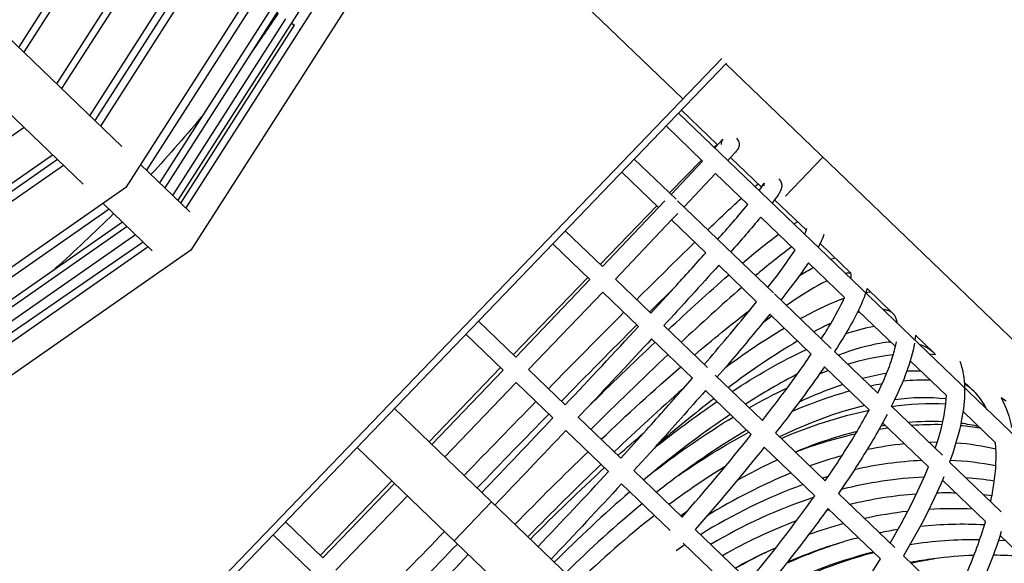
# Model space of a CAD drawing. Units: millimetres. Extents: x 12533 to 37762, y -11274 to 7504.
# Drawn here: x 30759 to 31634, y -3607 to -3124 of the extents above; entities that cross this region are included whole.
import ezdxf

# ---------------------------------------------------------------- set-up
doc = ezdxf.new("R2010")
doc.units = ezdxf.units.MM
doc.layers.add('QITELE_ОБЪЕКТ', color=7, linetype='Continuous')

# ---------------------------------------------------------------- blocks, each defined once
blk = doc.blocks.new('WPII-09402')
at = {"layer": 'QITELE_ОБЪЕКТ'}
for p, q in [((31043.24, -2714.06), (30762.53, -3152.7)), ((31086.8, -2731.1), (30796.26, -3185.12)), ((31124.9, -2746.02), (30825.76, -3213.47)), ((31190.54, -2745.92), (30853.17, -3273.11)), ((30831.07, -3218.58), (31131.77, -2748.7)), ((31184.2, -2769.22), (30871.67, -3257.6)), ((31205.16, -2777.41), (30887.89, -3273.19)), ((31220.18, -2783.29), (30899.52, -3284.37)), ((31265.36, -2775.2), (30911.1, -3328.79)), ((31229.22, -2786.83), (30906.51, -3291.1)), ((31130.93, -2985.27), (31348.37, -3194.28)), ((30758.12, -3148.47), (30845.25, -3012.32)), ((30791.85, -3180.88), (30882.25, -3039.61)), ((30821.35, -3209.23), (30914.62, -3063.49)), ((30698.4, -3091.06), (30849.83, -3236.61)), ((30883.48, -3268.95), (30982.79, -3113.77)), ((30895.11, -3280.13), (30995.55, -3123.18)), ((30665.13, -3125.66), (30815.45, -3270.15)), ((30902.11, -3286.86), (31003.23, -3128.84)), ((31000.39, -3126.75), (31003.23, -3128.84)), ((31008.07, -3132.41), (31008.05, -3132.4)), ((31011.31, -3127.35), (31011.61, -3127.57)), ((30759.34, -3807.09), (31383.02, -3158.23)), ((30763.66, -3811.25), (31387.35, -3162.39)), ((31386.65, -3163.11), (32447.5, -4182.8)), ((31344.67, -3206.79), (32405.52, -4226.47)), ((31379.4, -3235.2), (31347.15, -3204.21)), ((30763, -3219.72), (30320.83, -3527.99)), ((31366.03, -3249.51), (31333.59, -3218.32)), ((31396.12, -3229.09), (31396.85, -3229.92)), ((31376.39, -3237.27), (31378.91, -3234.73)), ((31376.97, -3237.83), (31383.98, -3230.11)), ((31396.85, -3229.92), (31397.45, -3230.83)), ((31397.45, -3230.83), (31397.91, -3231.8)), ((31397.64, -3238.32), (31397.52, -3238.55)), ((31397.7, -3238.19), (31397.64, -3238.32)), ((31397.77, -3238.05), (31397.7, -3238.19)), ((31397.83, -3237.89), (31397.77, -3238.05)), ((31397.9, -3237.72), (31397.83, -3237.89)), ((31397.96, -3237.58), (31397.9, -3237.72)), ((31397.91, -3231.8), (31398.23, -3232.8)), ((31398.01, -3237.44), (31397.96, -3237.58)), ((31398.06, -3237.29), (31398.01, -3237.44)), ((31398.11, -3237.13), (31398.06, -3237.29)), ((31398.16, -3236.97), (31398.11, -3237.13)), ((31398.21, -3236.8), (31398.16, -3236.97)), ((31398.25, -3236.62), (31398.21, -3236.8)), ((31398.23, -3232.8), (31398.41, -3233.79)), ((31398.29, -3236.44), (31398.25, -3236.62)), ((31398.33, -3236.25), (31398.29, -3236.44)), ((31398.37, -3236.05), (31398.33, -3236.25)), ((31398.4, -3235.85), (31398.37, -3236.05)), ((31398.42, -3235.65), (31398.4, -3235.85)), ((31398.41, -3233.79), (31398.47, -3234.75)), ((31398.44, -3235.43), (31398.42, -3235.65)), ((31398.46, -3235.21), (31398.44, -3235.43)), ((31398.47, -3234.99), (31398.46, -3235.21)), ((31398.47, -3234.75), (31398.47, -3234.99)), ((30646.14, -3342.8), (30788.09, -3243.84)), ((31390.94, -3246.29), (31388.5, -3248.92)), ((31418.44, -3272.73), (31390.93, -3246.29)), ((31395.25, -3241.55), (31390.94, -3246.29)), ((31395.88, -3240.82), (31395.25, -3241.55)), ((31396.41, -3240.18), (31395.88, -3240.82)), ((31396.72, -3239.79), (31396.41, -3240.18)), ((31396.86, -3239.6), (31396.72, -3239.79)), ((31397.03, -3239.35), (31396.86, -3239.6)), ((31397.2, -3239.1), (31397.03, -3239.35)), ((31397.3, -3238.94), (31397.2, -3239.1)), ((31397.41, -3238.74), (31397.3, -3238.94)), ((31397.52, -3238.55), (31397.41, -3238.74)), ((31472.83, -3245.95), (31439.57, -3280.55)), ((30792.49, -3248.08), (30337.23, -3565.48)), ((30340.19, -3572.23), (30797.81, -3253.19)), ((30866.36, -3252.5), (30910.09, -3294.53)), ((31305.3, -3247.75), (31342.39, -3283.4)), ((31336.62, -3277.85), (31365.15, -3248.65)), ((31337.99, -3279.16), (31366.04, -3249.51)), ((30871.67, -3257.6), (30871.67, -3257.61)), ((31326.96, -3290.76), (31294.21, -3259.28)), ((31377.57, -3260.6), (31349.52, -3290.25)), ((31406.23, -3288.15), (31377.57, -3260.6)), ((30853.17, -3273.11), (30339.73, -3631.06)), ((31412.52, -3272), (31415.3, -3269.7)), ((31433.78, -3265.28), (31433.89, -3265.39)), ((31433.89, -3265.39), (31434.01, -3265.51)), ((31434.01, -3265.51), (31434.12, -3265.63)), ((31434.12, -3265.63), (31434.23, -3265.75)), ((31434.23, -3265.75), (31434.34, -3265.87)), ((31434.34, -3265.87), (31434.44, -3266)), ((31434.44, -3266), (31434.55, -3266.13)), ((31434.55, -3266.13), (31434.65, -3266.26)), ((31434.65, -3266.26), (31434.82, -3266.49)), ((31434.82, -3266.49), (31434.98, -3266.73)), ((31434.98, -3266.73), (31435.13, -3266.97)), ((31435.13, -3266.97), (31435.27, -3267.21)), ((31435.27, -3267.21), (31435.4, -3267.46)), ((31435.4, -3267.46), (31435.53, -3267.71)), ((31435.53, -3267.71), (31435.64, -3267.97)), ((31435.64, -3267.97), (31435.75, -3268.22)), ((31435.75, -3268.22), (31435.84, -3268.45)), ((31435.84, -3268.45), (31435.91, -3268.67)), ((31435.91, -3268.67), (31435.98, -3268.89)), ((31435.98, -3268.89), (31436.05, -3269.11)), ((31436.05, -3269.11), (31436.1, -3269.32)), ((31436.11, -3273.47), (31436.05, -3273.7)), ((31436.1, -3269.32), (31436.15, -3269.53)), ((31436.16, -3273.23), (31436.11, -3273.47)), ((31436.15, -3269.53), (31436.19, -3269.73)), ((31436.21, -3272.97), (31436.16, -3273.23)), ((31436.19, -3269.73), (31436.23, -3269.93)), ((31436.25, -3272.69), (31436.21, -3272.97)), ((31436.23, -3269.93), (31436.26, -3270.13)), ((31436.29, -3272.39), (31436.25, -3272.69)), ((31436.26, -3270.13), (31436.29, -3270.32)), ((31436.29, -3270.32), (31436.31, -3270.51)), ((31436.31, -3272.24), (31436.29, -3272.39)), ((31436.31, -3270.51), (31436.32, -3270.69)), ((31436.32, -3272.08), (31436.31, -3272.24)), ((31436.32, -3270.69), (31436.33, -3270.87)), ((31436.33, -3271.91), (31436.32, -3272.08)), ((31436.33, -3270.87), (31436.34, -3271.05)), ((31436.34, -3271.74), (31436.33, -3271.91)), ((31436.34, -3271.05), (31436.34, -3271.22)), ((31436.34, -3271.22), (31436.35, -3271.38)), ((31436.35, -3271.38), (31436.34, -3271.57)), ((31436.34, -3271.57), (31436.34, -3271.74)), ((31432.06, -3281.17), (31430.08, -3283.92)), ((31433.07, -3279.69), (31432.06, -3281.17)), ((31433.53, -3278.99), (31433.07, -3279.69)), ((31433.95, -3278.31), (31433.53, -3278.99)), ((31434.34, -3277.65), (31433.95, -3278.31)), ((31434.71, -3276.98), (31434.34, -3277.65)), ((31434.94, -3276.54), (31434.71, -3276.98)), ((31435.18, -3276.07), (31434.94, -3276.54)), ((31435.4, -3275.57), (31435.18, -3276.07)), ((31435.51, -3275.32), (31435.4, -3275.57)), ((31435.61, -3275.06), (31435.51, -3275.32)), ((31435.72, -3274.78), (31435.61, -3275.06)), ((31435.82, -3274.48), (31435.72, -3274.78)), ((31435.94, -3274.11), (31435.82, -3274.48)), ((31435.99, -3273.91), (31435.94, -3274.11)), ((31436.05, -3273.7), (31435.99, -3273.91)), ((30833.09, -3287.1), (30876.82, -3329.14)), ((30833.99, -3287.97), (30833.99, -3287.97)), ((31275.02, -3341.38), (31325.47, -3289.33)), ((31276.95, -3343.24), (31332.48, -3284.97)), ((31343.75, -3284.71), (31428.97, -3366.62)), ((31430.08, -3283.92), (31427.91, -3286.79)), ((31458.24, -3310.99), (31430.08, -3283.92)), ((30838.41, -3292.21), (30362.76, -3623.81)), ((31344.01, -3296.05), (31338.5, -3301.85)), ((31448.35, -3328.63), (31417.79, -3299.26)), ((30854.62, -3307.8), (30371.78, -3644.43)), ((30699.08, -3408.93), (30850.22, -3303.56)), ((31338.5, -3301.85), (31288.48, -3354.33)), ((31368.84, -3331.02), (31338.5, -3301.85)), ((31447.14, -3305.28), (31450.34, -3303.39)), ((30708.99, -3421.31), (30861.85, -3314.74)), ((31243.98, -3311.55), (31276.95, -3343.24)), ((30868.84, -3321.46), (30378.25, -3659.21)), ((30873.25, -3325.7), (30382.14, -3668.1)), ((31265.9, -3354.81), (31232.89, -3323.08)), ((31470.49, -3322.76), (31468.73, -3326.03)), ((31497.88, -3349.09), (31470.49, -3322.76)), ((30911.1, -3328.79), (30371.94, -3704.68)), ((31414.08, -3374.5), (31380.39, -3342.11)), ((31492.22, -3370.8), (31460.07, -3339.9)), ((31479.97, -3336.83), (31483.74, -3335.49)), ((31497.85, -3349.02), (31497.99, -3349.2)), ((31497.94, -3349.25), (31497.85, -3349.02)), ((31497.99, -3349.19), (31497.88, -3349.09)), ((31197.56, -3421.59), (31263.89, -3352.88)), ((31199.86, -3423.81), (31265.9, -3354.8)), ((31288.48, -3354.33), (31320.03, -3384.65)), ((31468.31, -3360.27), (31464.8, -3362.3)), ((31471.67, -3358.41), (31468.31, -3360.27)), ((31476.64, -3355.82), (31471.67, -3358.41)), ((31277.43, -3365.89), (31211.4, -3434.89)), ((31309.18, -3396.41), (31277.43, -3365.89)), ((31340.93, -3361.88), (31318.99, -3383.65)), ((31320.03, -3384.65), (31340.93, -3361.88)), ((31429.85, -3367.46), (31480.39, -3416.05)), ((31457.32, -3366.87), (31449.29, -3372.08)), ((31464.8, -3362.3), (31457.32, -3366.87)), ((31512.25, -3362.9), (31511.22, -3366.23)), ((31511.22, -3366.23), (31515.12, -3365.65)), ((31535.19, -3384.95), (31512.25, -3362.9)), ((31407.99, -3382.04), (31414.08, -3374.5)), ((31449.29, -3372.08), (31440.73, -3377.91)), ((31470.27, -3380.55), (31474.82, -3378.42)), ((31474.82, -3378.42), (31479.25, -3376.45)), ((31479.25, -3376.45), (31483.58, -3374.63)), ((31483.58, -3374.63), (31487.81, -3372.96)), ((31487.81, -3372.96), (31491.92, -3371.45)), ((31491.92, -3371.45), (31492.22, -3370.8)), ((31425.66, -3385.63), (31419.19, -3393.63)), ((31462.6, -3421.14), (31425.66, -3385.63)), ((31455.99, -3387.85), (31465.62, -3382.83)), ((31465.62, -3382.83), (31470.27, -3380.55)), ((31505.79, -3383.84), (31503.39, -3384.53)), ((31537.47, -3414.3), (31504.39, -3382.5)), ((31526.94, -3381.45), (31526.31, -3381.37)), ((31527.55, -3381.54), (31526.94, -3381.45)), ((31528.13, -3381.65), (31527.55, -3381.54)), ((31528.7, -3381.77), (31528.13, -3381.65)), ((31529.24, -3381.89), (31528.7, -3381.77)), ((31529.76, -3382.03), (31529.24, -3381.89)), ((31530.26, -3382.18), (31529.76, -3382.03)), ((31530.75, -3382.34), (31530.26, -3382.18)), ((31531.1, -3382.46), (31530.75, -3382.34)), ((31531.45, -3382.6), (31531.1, -3382.46)), ((31531.78, -3382.73), (31531.45, -3382.6)), ((31532.1, -3382.88), (31531.78, -3382.73)), ((31532.41, -3383.02), (31532.1, -3382.88)), ((31532.71, -3383.17), (31532.41, -3383.02)), ((31532.99, -3383.33), (31532.71, -3383.17)), ((31533.27, -3383.49), (31532.99, -3383.33)), ((31533.54, -3383.66), (31533.27, -3383.49)), ((31533.8, -3383.83), (31533.54, -3383.66)), ((31534.05, -3384), (31533.8, -3383.83)), ((31534.3, -3384.18), (31534.05, -3384)), ((31534.53, -3384.37), (31534.3, -3384.18)), ((31534.76, -3384.56), (31534.53, -3384.37)), ((31534.98, -3384.75), (31534.76, -3384.56)), ((31535.19, -3384.95), (31534.98, -3384.75)), ((31535.4, -3385.16), (31535.19, -3384.95)), ((31535.61, -3385.37), (31535.4, -3385.16)), ((31535.81, -3385.59), (31535.61, -3385.37)), ((31536, -3385.82), (31535.81, -3385.59)), ((31536.19, -3386.06), (31536, -3385.82)), ((31536.37, -3386.3), (31536.19, -3386.06)), ((31536.56, -3386.55), (31536.37, -3386.3)), ((31536.73, -3386.82), (31536.56, -3386.55)), ((31536.9, -3387.09), (31536.73, -3386.82)), ((31537.07, -3387.37), (31536.9, -3387.09)), ((31166.7, -3391.94), (31199.86, -3423.81)), ((31331.57, -3395.75), (31370.37, -3433.04)), ((31427.51, -3387.41), (31419.2, -3393.62)), ((31452.85, -3389.57), (31455.99, -3387.85)), ((31537.24, -3387.66), (31537.07, -3387.37)), ((31537.39, -3387.97), (31537.24, -3387.66)), ((31537.55, -3388.28), (31537.39, -3387.97)), ((31537.7, -3388.61), (31537.55, -3388.28)), ((31537.84, -3388.94), (31537.7, -3388.61)), ((31537.99, -3389.29), (31537.84, -3388.94)), ((31538.16, -3389.77), (31537.99, -3389.29)), ((31538.33, -3390.27), (31538.16, -3389.77)), ((31538.49, -3390.78), (31538.33, -3390.27)), ((31538.64, -3391.32), (31538.49, -3390.78)), ((31538.78, -3391.88), (31538.64, -3391.32)), ((31538.9, -3392.46), (31538.78, -3391.88)), ((31539.02, -3393.07), (31538.9, -3392.46)), ((31539.13, -3393.69), (31539.02, -3393.07)), ((31539.17, -3394), (31539.13, -3393.69)), ((31188.79, -3435.36), (31155.62, -3403.47)), ((31555.27, -3404.25), (31554.78, -3408.74)), ((31571.65, -3420), (31555.27, -3404.25)), ((31356.99, -3442.36), (31320.71, -3407.5)), ((31515.14, -3413.28), (31510.71, -3414.37)), ((31519.45, -3412.35), (31515.14, -3413.28)), ((31523.63, -3411.57), (31519.45, -3412.35)), ((31526.13, -3411.17), (31523.63, -3411.57)), ((31528.59, -3410.83), (31526.13, -3411.17)), ((31530.99, -3410.55), (31528.59, -3410.83)), ((31533.34, -3410.32), (31530.99, -3410.55)), ((31537.47, -3414.3), (31538.37, -3410.02)), ((31462.6, -3421.14), (31462.6, -3421.13)), ((31483.31, -3418.85), (31521.74, -3455.79)), ((31491.77, -3420.29), (31486.75, -3422.15)), ((31496.68, -3418.58), (31491.77, -3420.29)), ((31501.47, -3417.02), (31496.68, -3418.58)), ((31506.15, -3415.62), (31501.47, -3417.02)), ((31510.71, -3414.37), (31506.15, -3415.62)), ((31567.34, -3420.81), (31573.15, -3421.55)), ((31573.15, -3421.55), (31571.65, -3420)), ((31582.83, -3457.9), (31550.62, -3426.94)), ((31122.93, -3499.11), (31186.46, -3433.11)), ((31125.35, -3501.45), (31188.79, -3435.36)), ((31211.39, -3434.89), (31243.95, -3466.19)), ((31377.25, -3439.65), (31419.26, -3480.03)), ((31386.26, -3432.96), (31379.04, -3441.36)), ((31441.43, -3450.94), (31450.34, -3438.7)), ((31474.3, -3432.38), (31470.04, -3438.55)), ((31470.04, -3438.55), (31477.72, -3435.67)), ((31514.12, -3470.66), (31474.3, -3432.38)), ((31200.32, -3446.44), (31136.89, -3512.53)), ((31232.97, -3477.82), (31200.32, -3446.44)), ((31348.91, -3451.59), (31356.99, -3442.36)), ((31521.74, -3455.79), (31525.75, -3447.22)), ((31607.01, -3453.98), (31598.63, -3445.93)), ((31598.74, -3447.45), (31598.74, -3447.51)), ((31598.88, -3447.54), (31598.74, -3447.45)), ((31598.74, -3447.51), (31598.88, -3447.54)), ((31598.74, -3447.51), (31598.84, -3449.29)), ((31409.29, -3492.64), (31368.53, -3453.46)), ((31598.88, -3457.01), (31598.75, -3460.05)), ((31598.84, -3449.29), (31598.9, -3451.1)), ((31598.93, -3454.03), (31598.88, -3457.01)), ((31598.9, -3451.1), (31598.93, -3454.03)), ((31451.88, -3463.71), (31445.77, -3471.84)), ((31536.63, -3461.74), (31533.78, -3467.53)), ((31582.25, -3465.33), (31582.58, -3461.83)), ((31582.58, -3461.83), (31582.65, -3460.97)), ((31582.65, -3460.97), (31582.83, -3457.9)), ((31598.53, -3463.14), (31598.22, -3466.39)), ((31598.75, -3460.05), (31598.53, -3463.14)), ((31631.3, -3459.74), (31633.63, -3461.09)), ((31633.63, -3461.09), (31635.92, -3462.49)), ((31092.14, -3469.52), (32152.98, -4489.21)), ((31264.55, -3467.65), (31255.49, -3477.27)), ((31490.67, -3472.18), (31480.71, -3475.44)), ((31500.47, -3469.3), (31490.67, -3472.18)), ((31510.1, -3466.79), (31500.47, -3469.3)), ((31513.97, -3470.94), (31514.12, -3470.66)), ((31533.84, -3467.42), (31579.2, -3511.02)), ((31597.39, -3472.86), (31596.87, -3476.06)), ((31597.83, -3469.71), (31597.39, -3472.86)), ((31626.49, -3499.86), (31597.52, -3472.01)), ((31598.22, -3466.39), (31597.83, -3469.71)), ((31255.15, -3476.95), (31293.25, -3513.57)), ((31463.51, -3481.81), (31456.36, -3484.73)), ((31470.6, -3479.07), (31463.51, -3481.81)), ((31480.71, -3475.44), (31470.6, -3479.07)), ((31530.02, -3474.84), (31524.38, -3485.23)), ((31566.78, -3521.27), (31526.09, -3482.16)), ((31579.03, -3483.53), (31579.56, -3481.21)), ((31595.62, -3482.62), (31595.24, -3484.41)), ((31596.28, -3479.32), (31595.62, -3482.62)), ((31596.87, -3476.06), (31596.28, -3479.32)), ((31282.42, -3525.36), (31244.5, -3488.91)), ((31293.25, -3513.57), (31313.83, -3490.94)), ((31430.86, -3491.18), (31475.09, -3533.7)), ((31449.15, -3487.82), (31434.42, -3494.6)), ((31456.36, -3484.73), (31449.15, -3487.82)), ((31502.09, -3491.82), (31503.3, -3489.78)), ((31524.38, -3485.23), (31522.98, -3487.72)), ((31522.99, -3487.72), (31530.64, -3486.54)), ((31528.54, -3484.51), (31524.38, -3485.23)), ((31574.63, -3499.47), (31567.25, -3499.53)), ((32119.72, -4523.81), (31058.87, -3504.12)), ((31322.83, -3504.85), (31304.79, -3524.66)), ((31325.03, -3502.41), (31322.83, -3504.85)), ((31465.81, -3546.97), (31420.87, -3503.77)), ((31448.46, -3508.09), (31449.69, -3507.63)), ((31449.69, -3507.63), (31448.5, -3508.13)), ((31491, -3509.74), (31491, -3509.74)), ((31585.52, -3517.09), (31631.38, -3561.17)), ((31304.79, -3524.66), (31347.73, -3565.94)), ((31323.8, -3524.64), (31313.58, -3533.11)), ((31386.18, -3520.96), (31386.18, -3520.95)), ((31444.76, -3526.72), (31444.75, -3526.73)), ((31444.76, -3526.73), (31444.75, -3526.72)), ((31500.95, -3523.84), (31500.95, -3523.84)), ((31500.95, -3523.84), (31500.95, -3523.84)), ((31562.98, -3530.38), (31566.78, -3521.27)), ((31026.23, -3599.81), (31089.66, -3533.71)), ((31028.56, -3602.05), (31092.09, -3536.05)), ((31477.72, -3529.86), (31472.68, -3531.37)), ((31475.09, -3533.7), (31475.1, -3533.7)), ((31557.47, -3542.56), (31562.98, -3530.38)), ((31562.96, -3530.44), (31562.95, -3530.44)), ((31580.43, -3530.17), (31577.66, -3536.74)), ((31617.48, -3570.01), (31579.18, -3533.19)), ((31293.96, -3536.45), (31293.96, -3536.45)), ((31337.14, -3577.96), (31293.96, -3536.45)), ((31551.33, -3555.13), (31557.47, -3542.56)), ((31577.66, -3536.74), (31571.95, -3549.37)), ((31103.63, -3547.14), (31040.1, -3613.14)), ((31178.31, -3552.35), (31145.05, -3586.96)), ((31465.81, -3546.97), (31465.82, -3546.97)), ((31486.79, -3544.93), (31536.76, -3592.97)), ((31571.95, -3549.37), (31565.61, -3562.35)), ((31623.14, -3547.11), (31615.86, -3546.26)), ((31622.06, -3552.22), (31622.09, -3552.1)), ((31351.79, -3561.31), (31346.63, -3564.88)), ((31478.86, -3559.51), (31475.9, -3560.38)), ((31524.21, -3603.11), (31477.48, -3558.18)), ((31542.51, -3571.84), (31551.33, -3555.13)), ((30995.39, -3570.17), (31028.56, -3602.05)), ((31323.22, -3564.57), (31323.22, -3564.58)), ((31565.61, -3562.35), (31560.79, -3571.66)), ((31617.45, -3570.14), (31617.48, -3570.01)), ((31617.45, -3570.14), (31617.62, -3570.14)), ((31617.62, -3570.14), (31617.48, -3570.01)), ((31359.28, -3577.04), (31407.14, -3623.04)), ((31532.7, -3589.07), (31542.51, -3571.84)), ((31560.79, -3571.66), (31555.67, -3581.12)), ((31017.45, -3613.57), (30984.3, -3581.7)), ((31555.67, -3581.12), (31544.55, -3600.46)), ((31635.18, -3587.02), (31629.06, -3586.62)), ((31665.96, -3616.61), (31630.42, -3582.44)), ((31350.3, -3590.6), (31342.65, -3595.83)), ((31396.86, -3635.36), (31348.69, -3589.05)), ((31431.21, -3593.18), (31422.87, -3597)), ((31517.28, -3614.08), (31524.22, -3603.1)), ((31544.55, -3600.46), (31588.16, -3642.37)), ((31607.64, -3598.87), (31607.65, -3598.87)), ((31441.38, -3606.13), (31440.68, -3607.01))]:
    blk.add_line(p, q, dxfattribs=at)
at = {"layer": 'QITELE_ОБЪЕКТ', "extrusion": (0, 0, -1)}
for centre, radius, start, end in [((-30239.04, -2630.39), 894.33, 213.04817, 215.73765), ((-29980.34, -2432.48), 1220.18, 219.4261, 222.79588), ((-32397.59, -4375.93), 1479.75, 46.05239, 47.63482), ((-29978.76, -2434.3), 1220.07, 224.93717, 228.30713), ((-30285.19, -2345.55), 1480.66, 220.09909, 221.68078), ((-31799.04, -3804.3), 611.1, 49.41669, 53.2767), ((-31427.52, -3300.07), 48.58, 197.7073, 207.83399), ((-34986.09, -7054.44), 5204.67, 45.02531, 45.82363), ((-27505.45, 135.91), 5206.9, 221.91012, 222.70817), ((-31111.41, -3103.81), 421.07, 214.10294, 215.99647), ((-32751.19, -4907.77), 2068.65, 46.81323, 48.82604), ((-30835.72, -2902.73), 762.29, 216.04555, 218.09435), ((-31586.29, -3568.95), 255.71, 58.34136, 61.5482), ((-31378.77, -3320.34), 140.17, 199.10593, 207.25219), ((-38594.63, -10664.53), 10309.02, 44.399025, 44.929881), ((-32131.36, -4325.66), 1188.98, 49.47454, 52.52639), ((-31236.91, -3249.42), 298.77, 206.88586, 210.89728), ((-29797.2, -2069.21), 2094.03, 219.23283, 220.63657), ((-31802.38, -3995.78), 699.94, 53.5225, 58.66946), ((-31075.2, -3153.71), 486.68, 210.79035, 213.01068), ((-31555.59, -3589.35), 196.65, 71.52686, 79.17378), ((-23953.77, 3414.17), 10040.27, 222.799144, 223.26878), ((-34044.77, -6285.85), 3958.76, 45.38872, 46.5805), ((-31412.52, -3385.6), 144.18, 190.2761, 200.60451), ((-31695.85, -3913.74), 550.68, 56.56157, 64.43934), ((-31564.16, -3655.09), 235.54, 72.89302, 83.03867), ((-31526.65, -3451.26), 72.19, 160.72781, 176.97119), ((-32770.6, -5067.63), 2168.38, 46.42082, 48.95038), ((-30648.94, -2864.86), 1001.66, 214.94138, 216.71608), ((-31329.95, -3357.06), 231.52, 200.02524, 202.26219), ((-31572.2, -3719.53), 276.25, 78.04378, 80.31989), ((-31260.87, -3328.38), 306.31, 202.3327, 205.80863), ((-31563.59, -3648.48), 204.62, 84.56683, 91.31305), ((-28494.33, -942.63), 3816.46, 221.1396, 222.12268), ((-31670.93, -3931.81), 532.82, 60.36455, 64.48705), ((-31603.04, -3833.62), 394.48, 66.50508, 74.33962), ((-41156.74, -13174.52), 13895.73, 43.958484, 44.336222), ((-31901.97, -4226.29), 925.14, 51.24445, 55.56111), ((-31569.45, -3717.45), 252.44, 81.8779, 92.90585), ((-31551.3, -3503.03), 90.96, 151.57939, 169.45883), ((-30311.18, -2612.06), 1423.56, 217.15434, 218.13728), ((-31596.72, -3861.56), 399.29, 66.25713, 78.0393), ((-31786.53, -4124.67), 757.73, 52.36102, 58.72044), ((-31572.89, -3767.46), 283.99, 85.65809, 91.2385), ((-21147.54, 6058.4), 13896.04, 223.397238, 223.774955), ((-32314.24, -4651.73), 1532.4, 48.09665, 49.24425), ((-31708.01, -4049.52), 634.83, 55.07017, 61.706), ((-31593.15, -3888.45), 406.94, 69.35827, 77.06929), ((-30930.79, -3151.24), 681.1, 209.60475, 213.16424), ((-31346.62, -3428.28), 254.88, 192.72131, 200.393), ((-31574.84, -3724.7), 241.16, 94.85252, 99.00906), ((-33273.96, -5597.63), 2899.33, 44.30742, 46.11828), ((-29730.95, -2145.87), 2167.89, 218.783, 221.31299), ((-32493.73, -4847.75), 1798.19, 44.57928, 47.50058), ((-30739.3, -3027.82), 908.93, 213.07428, 214.67601), ((-27278.25, 165.52), 5461.73, 222.67207, 223.63308), ((-30447.46, -2820.37), 1267, 215.61417, 218.32845), ((-31252.87, -3461.73), 396.37, 197.17102, 202.63754), ((-21145.15, 6055.85), 13895.99, 223.958474, 224.336184), ((-31613.77, -3998.22), 444.32, 60.51457, 64.55456), ((-31628.32, -4010.09), 427.27, 60.98556, 75.05671), ((-31617.11, -3996.86), 427.91, 65.65014, 72.37853), ((-31635.57, -4002.3), 404.42, 77.95119, 80.87452), ((-30244.91, -2661.77), 1524.25, 218.32597, 219.63884)]:
    blk.add_arc(centre, radius, start, end, dxfattribs=at)
at = {"layer": 'QITELE_ОБЪЕКТ'}
for centre, radius, start, end in [((31390.06, -3234.65), 7.59, 143.2037, 180.75382), ((31374.99, -3242.46), 52.97, 321.23236, 329.69129), ((31425.96, -3271.23), 5.62, 158.72419, 181.45796), ((30316.86, -2373.06), 1422.71, 318.32333, 319.96947), ((31439.43, -3304.93), 19.77, 331.07901, 347.05375), ((31772.88, -3771.8), 553.39, 126.2897, 130.55494), ((28075.63, -379.55), 4422.27, 317.59327, 318.13242), ((30989.43, -3018.8), 553.71, 321.71225, 325.97518), ((31496.17, -3361.05), 11.93, 81.46574, 104.58591), ((31478.24, -3350.8), 19.9, 350.6225, 358.63961), ((31490.97, -3350.95), 7.17, 357.43901, 13.67899), ((32733.5, -4888.34), 2026.38, 131.12025, 133.17508), ((31270.61, -3268.08), 244.26, 329.08406, 334.96436), ((29740.9, -2022.71), 2151.05, 319.12899, 320.80649), ((38587.2, -10657.19), 10282.58, 135.068151, 135.60036), ((31606.25, -3664.32), 298.65, 114.97065, 118.23646), ((31094.89, -3165.94), 447.5, 327.32223, 329.42405), ((23766.92, 3588.18), 10279.6, 316.666075, 317.198477), ((31805.89, -4002.24), 691.26, 120.94927, 127.09733), ((31549.03, -3444.09), 33.05, 46.80596, 73.0473), ((34108.8, -6352.6), 4035.27, 133.41764, 134.77462), ((30781.1, -2958.48), 823.7, 324.33839, 325.82819), ((31357.99, -3367.75), 185.52, 337.66207, 343.22857), ((31418.52, -3386.44), 122.17, 343.42979, 346.81907), ((31713.56, -3942.74), 568.63, 117.57505, 122.95421), ((31564.82, -3655.55), 220.13, 99.20906, 104.89087), ((31282.19, -3337.59), 267.09, 335.76745, 337.8589), ((31554.11, -3564.34), 128.17, 87.18985, 92.9652), ((31611.42, -3804.07), 375.9, 108.74034, 115.11398), ((31568.99, -3493.59), 54.9, 46.17846, 57.01267), ((32806.4, -5106.28), 2205.06, 131.37456, 133.54245), ((28412.77, -869.6), 3909.93, 317.89983, 318.67221), ((30382, -2666.69), 1318.12, 321.89926, 323.48905), ((31566.97, -3495.22), 57.48, 25.13343, 45.84787), ((32145.99, -4454.21), 1256.94, 127.77412, 130.77852), ((31562.66, -3641.24), 181.38, 83.67184, 98.25106), ((31431.64, -3448.01), 151.6, 347.34957, 353.44106), ((41155.46, -13173.28), 13877.95, 135.663216, 136.041416), ((31909.66, -4237.24), 922.51, 124.24273, 129.42564), ((31044.89, -3217.81), 533.02, 329.32012, 331.64736), ((21148.79, 6057.21), 13878.31, 316.225121, 316.603321), ((31569.48, -3709.23), 228.24, 87.46796, 95.16703), ((31352.9, -3429.78), 232.43, 341.13977, 346.62861), ((31573.68, -3651.46), 170.26, 77.1655, 82.59498), ((31773.46, -4105.03), 718.15, 120.86216, 126.6747), ((31599.65, -3868.55), 390.83, 104.27134, 112.56235), ((30827.7, -3086.78), 786.67, 325.38152, 329.01061), ((29738.87, -2152.56), 2141.52, 318.70085, 321.26217), ((31577.7, -3819.88), 320.64, 95.75641, 101.7846), ((31575.77, -3716.43), 216.85, 76.36831, 85.92786), ((31471.95, -3511.92), 155.01, 350.83581, 4.46338), ((31647.17, -3980.23), 512.25, 114.7599, 119.28568), ((31595.61, -3895.48), 398.38, 105.37742, 109.7036), ((31576.78, -3855.28), 340, 92.67205, 102.8862), ((31575.44, -3779), 263.6, 78.7861, 87.6914), ((33272.72, -5596.39), 2881.58, 133.8685, 135.69058), ((27279.55, 164.29), 5443.95, 316.36746, 317.33167), ((31737.42, -4094.65), 672.68, 121.4762, 126.62429), ((31632.83, -3987.4), 497.59, 112.20863, 121.9223), ((31845.42, -4204.57), 840.97, 126.55689, 128.23697), ((31579.21, -3891.24), 361.17, 92.5797, 104.43653), ((31578.01, -3823), 292.8, 80.69533, 85.68892), ((32114.03, -4482.83), 1242.08, 130.86713, 135.10026), ((31614.68, -3979.32), 470.03, 109.79453, 122.21766), ((31581.66, -3881.74), 337.25, 88.40182, 91.27145), ((31398.48, -3502.4), 229.07, 347.46864, 351.41047), ((31603.79, -3973.83), 447.45, 108.1111, 121.02438), ((30381.11, -2771.03), 1333.67, 320.29498, 324.42222), ((31584.13, -3917.19), 372.8, 94.31264, 103.5215), ((31924.53, -4300.83), 965.57, 129.3461, 134.79774), ((31591.24, -3938.42), 380.01, 96.47264, 102.35063), ((31588.84, -3910.2), 351.67, 87.20609, 93.52882), ((31813.51, -4194.31), 798.09, 127.90314, 134.50765), ((31603.94, -3981.38), 440.13, 110.52999, 120.04474), ((31248.13, -3460.38), 385.28, 336.266, 343.44921), ((21146.47, 6054.57), 13878.15, 315.663231, 316.041426), ((31597.19, -3963.04), 405.34, 105.10681, 109.72644), ((31600.18, -3957.18), 384.95, 99.04832, 101.52759), ((31597.84, -3935.48), 363.12, 87.03193, 96.08858), ((31603.16, -3970.18), 398.29, 104.32503, 106.87132), ((31608.57, -3960), 373.96, 89.41976, 98.95846), ((31608.5, -3991.3), 435.81, 115.21071, 119.33461), ((31616.85, -3996.92), 411.87, 103.89114, 118.57868), ((31607.62, -3984.26), 413.06, 106.89609, 113.73179), ((35098.02, -7355.71), 5444, 136.3674, 137.33166), ((31621.55, -3984.84), 385.11, 97.47848, 100.61049), ((31620.63, -3977.31), 377.53, 92.03762, 97.48788), ((31620.4, -3962.39), 362.6, 85.36444, 89.36666)]:
    blk.add_arc(centre, radius, start, end, dxfattribs=at)

msp = doc.modelspace()

# ---------------------------------------------------------------- block references
msp.add_blockref('WPII-09402', (0, 0))

doc.saveas('drawing.dxf')
